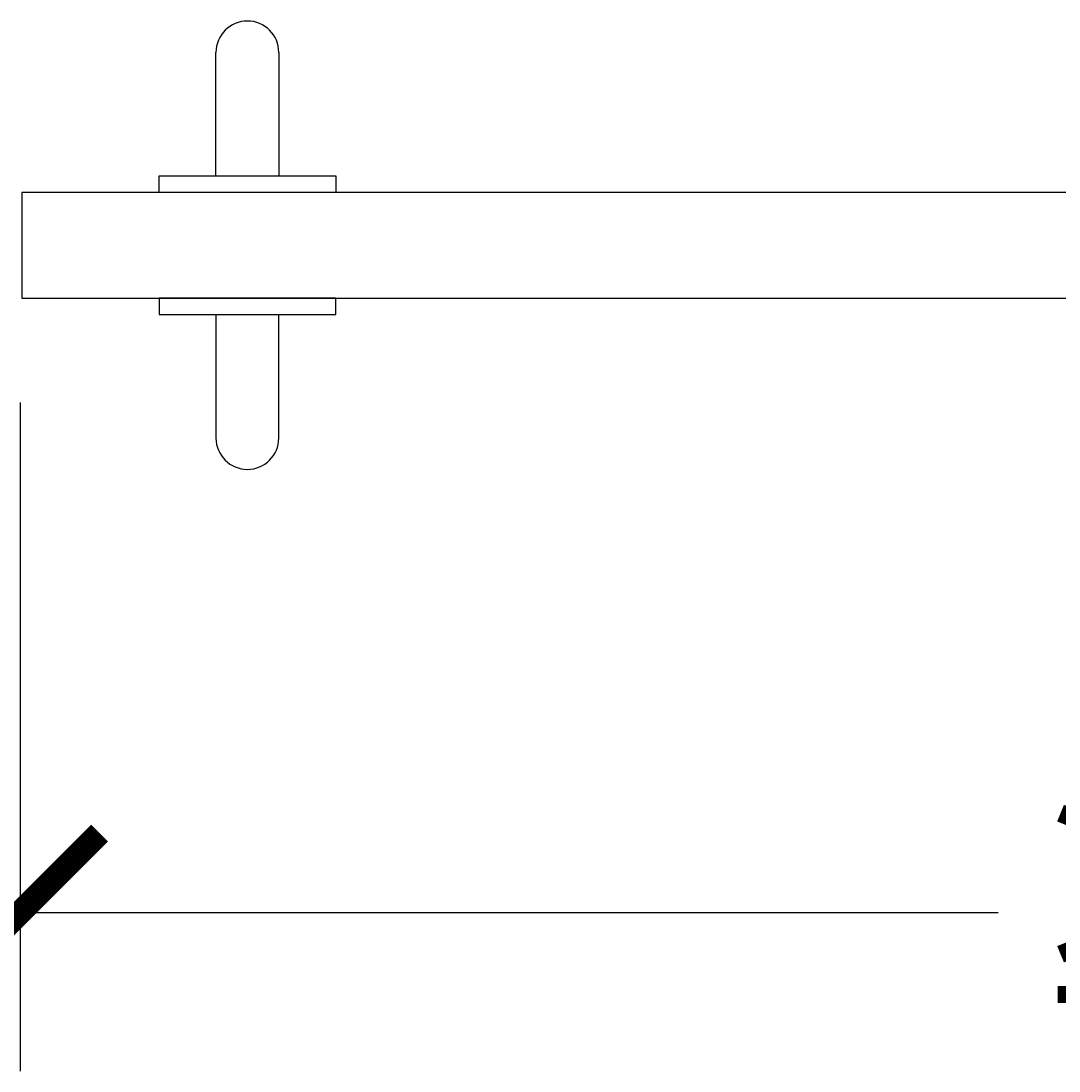
# Model space of a CAD drawing. Units: millimetres. Extents: x -5.26 to 4.72, y -2.45 to 5.17.
# Drawn here: x 0.03 to 0.32, y -0.3 to -0.01 of the extents above; entities that cross this region are included whole.
import ezdxf

# ---------------------------------------------------------------- set-up
doc = ezdxf.new("R2010")
doc.units = ezdxf.units.MM
doc.linetypes.add('LÍNEAS_OCULTAS2', pattern=[0.1875, 0.125, -0.0625])
doc.layers.add('Cotas', color=3, linetype='Continuous')
doc.styles.add('D. Cotas 1-30', font='calibri.ttf', dxfattribs={"height": 0.054})
doc.dimstyles.new('1-30', dxfattribs={"dimscale": 0.03, "dimtxt": 0.054, "dimasz": 1.5, "dimexe": 1.5, "dimexo": 2, "dimgap": 0.75, "dimtad": 0, "dimtih": 1, "dimtoh": 1, "dimzin": 0, "dimdsep": 46, "dimtxsty": 'D. Cotas 1-30', "dimblk1": 'ARCHTICK', "dimblk2": 'ARCHTICK', "dimsah": 1, "dimcen": 2.5, "dimdle": 1.5, "dimclrd": 256, "dimclre": 256, "dimclrt": 4, "dimadec": 0, "dimazin": 0, "dimtfac": 1, "dimtmove": 0, "dimatfit": 3, "dimfxl": 0.44, "dimtolj": 1, "dimtzin": 0, "dimarcsym": 0})

# ---------------------------------------------------------------- blocks, each defined once
blk = doc.blocks.new('_ArchTick')
at = {"color": 0, "linetype": 'ByBlock', "const_width": 0.15}
blk.add_lwpolyline([(-0.5, -0.5), (0.5, 0.5)], dxfattribs=at)
blk = doc.blocks.new('*D30')
at = {"layer": 'Cotas', "lineweight": -2, "transparency": 16777216}
for p, q in [((0.82357, -0.07284), (0.82357, -0.30445)), ((0.02569, -0.11475), (0.02569, -0.30445)), ((-0.01931, -0.25945), (0.30305, -0.25945)), ((0.86857, -0.25945), (0.53473, -0.25945))]:
    blk.add_line(p, q, dxfattribs=at)
at = {"layer": 'DEFPOINTS', "color": 0, "transparency": 16777216}
for p in [(0.82357, -0.01284), (0.02569, -0.05475), (0.82357, -0.25945)]:
    blk.add_point(p, dxfattribs=at)
at = {"layer": 'Cotas', "lineweight": -2, "transparency": 16777216, "xscale": 0.045, "yscale": 0.045, "zscale": 0.045, "rotation": 180}
blk.add_blockref('_ArchTick', (0.02569, -0.25945), dxfattribs=at)
at = {"layer": 'Cotas', "lineweight": -2, "transparency": 16777216, "xscale": 0.045, "yscale": 0.045, "zscale": 0.045}
blk.add_blockref('_ArchTick', (0.82357, -0.25945), dxfattribs=at)
at = {"layer": 'Cotas', "color": 4, "lineweight": 9, "transparency": 16777216, "insert": (0.41889, -0.25945), "char_height": 0.054, "attachment_point": 5, "style": 'D. Cotas 1-30'}
blk.add_mtext('\\A1;≥0.80', dxfattribs=at)
blk = doc.blocks.new('*D33')
at = {"layer": 'Cotas', "lineweight": -2, "transparency": 16777216}
for p, q in [((0.02569, -0.18465), (0.02569, -0.30445)), ((-0.20431, -0.21475), (-0.20431, -0.30445)), ((-0.20431, -0.25945), (-0.24931, -0.25945)), ((-0.20431, -0.25945), (-0.20264, -0.25945)), ((0.02569, -0.25945), (0.02401, -0.25945)), ((0.02569, -0.25945), (0.07069, -0.25945))]:
    blk.add_line(p, q, dxfattribs=at)
at = {"layer": 'DEFPOINTS', "color": 0, "transparency": 16777216}
for p in [(0.02569, -0.12465), (-0.20431, -0.15475), (0.02569, -0.25945)]:
    blk.add_point(p, dxfattribs=at)
at = {"layer": 'Cotas', "lineweight": -2, "transparency": 16777216, "xscale": 0.045, "yscale": 0.045, "zscale": 0.045}
blk.add_blockref('_ArchTick', (-0.20431, -0.25945), dxfattribs=at)
at = {"layer": 'Cotas', "lineweight": -2, "transparency": 16777216, "xscale": 0.045, "yscale": 0.045, "zscale": 0.045, "rotation": 180}
blk.add_blockref('_ArchTick', (0.02569, -0.25945), dxfattribs=at)
at = {"layer": 'Cotas', "color": 4, "transparency": 16777216, "insert": (-0.08931, -0.25945), "char_height": 0.054, "attachment_point": 5, "style": 'D. Cotas 1-30'}
blk.add_mtext('\\A1;{\\C1;*0.25}', dxfattribs=at)
blk = doc.blocks.new('*D26')
at = {"layer": 'Cotas', "lineweight": -2, "transparency": 16777216}
for p, q in [((0.22, 0.53445), (0.22, 0.64039)), ((0.52, 0.55445), (0.52, 0.64039)), ((0.175, 0.59539), (0.23648, 0.59539)), ((0.565, 0.59539), (0.46815, 0.59539))]:
    blk.add_line(p, q, dxfattribs=at)
at = {"layer": 'DEFPOINTS', "color": 0, "transparency": 16777216}
for p in [(0.22, 0.59539), (0.52, 0.49445), (0.22, 0.47445)]:
    blk.add_point(p, dxfattribs=at)
at = {"layer": 'Cotas', "lineweight": -2, "transparency": 16777216, "xscale": 0.045, "yscale": 0.045, "zscale": 0.045, "rotation": 180}
blk.add_blockref('_ArchTick', (0.22, 0.59539), dxfattribs=at)
at = {"layer": 'Cotas', "lineweight": -2, "transparency": 16777216, "xscale": 0.045, "yscale": 0.045, "zscale": 0.045}
blk.add_blockref('_ArchTick', (0.52, 0.59539), dxfattribs=at)
at = {"layer": 'Cotas', "color": 4, "transparency": 16777216, "insert": (0.35232, 0.59813), "char_height": 0.054, "attachment_point": 5, "style": 'D. Cotas 1-30'}
blk.add_mtext('\\A1;{\\C1;≥0.30}', dxfattribs=at)
blk = doc.blocks.new('Pta corr abierta')
at = {"color": 4, "linetype": 'LÍNEAS_OCULTAS2', "ltscale": 12}
for points in [[(-0.89449, 0.1043), (-0.89449, 0.13935)], [(-0.87668, 0.13935), (-0.87668, 0.1043)], [(-0.89449, 0.06499), (-0.89449, 0.02993)], [(-0.87668, 0.02993), (-0.87668, 0.06499)]]:
    blk.add_lwpolyline(points, dxfattribs=at)
for points in [[(-0.91064, 0.1043), (-0.86053, 0.1043), (-0.86053, 0.09964), (-0.91064, 0.09964)], [(-0.94957, 0.06964), (-0.05297, 0.06964), (-0.05297, 0.09964), (-0.94957, 0.09964)], [(-0.91064, 0.06499), (-0.86053, 0.06499), (-0.86053, 0.06964), (-0.91064, 0.06964)]]:
    blk.add_lwpolyline(points, close=True, dxfattribs=at)
for centre, start, end in [((-0.88558, 0.13935), 0, 180), ((-0.88558, 0.02993), 180, 0)]:
    blk.add_arc(centre, 0.00891, start, end, dxfattribs=at)
at = {"layer": 'Cotas'}
dim = blk.add_linear_dim(base=(-1.18, 0.22095), p1=(-0.88, 0.12001), p2=(-1.18, 0.1), text='{\\C1;≥0.30}', dimstyle='1-30', override={"dimtmove": 2}, dxfattribs=at)
dim.commit()
dim.dimension.update_dxf_attribs({"geometry": '*D26', "text_midpoint": (-1.04768, 0.22369), "dimtype": 128, "insert": (-1.4, -0.37445)})

msp = doc.modelspace()

# ---------------------------------------------------------------- block references
msp.add_blockref('Pta corr abierta', (0.97569, -0.15475))

# ---------------------------------------------------------------- dimensions: what is measured, and where the dimension line sits
at = {"layer": 'Cotas', "lineweight": 9}
dim = msp.add_linear_dim(base=(0.82357, -0.25945), p1=(0.02569, -0.05475), p2=(0.82357, -0.01284), text='≥0.80', dimstyle='1-30', dxfattribs=at)
dim.commit()
dim.dimension.update_dxf_attribs({"geometry": '*D30', "text_midpoint": (0.41889, -0.25945), "dimtype": 160})
at = {"layer": 'Cotas'}
dim = msp.add_linear_dim(base=(0.02569, -0.25945), p1=(-0.20431, -0.15475), p2=(0.02569, -0.12465), text='{\\C1;*0.25}', dimstyle='1-30', dxfattribs=at)
dim.commit()
dim.dimension.update_dxf_attribs({"geometry": '*D33', "text_midpoint": (-0.08931, -0.25945)})

doc.saveas('drawing.dxf')
